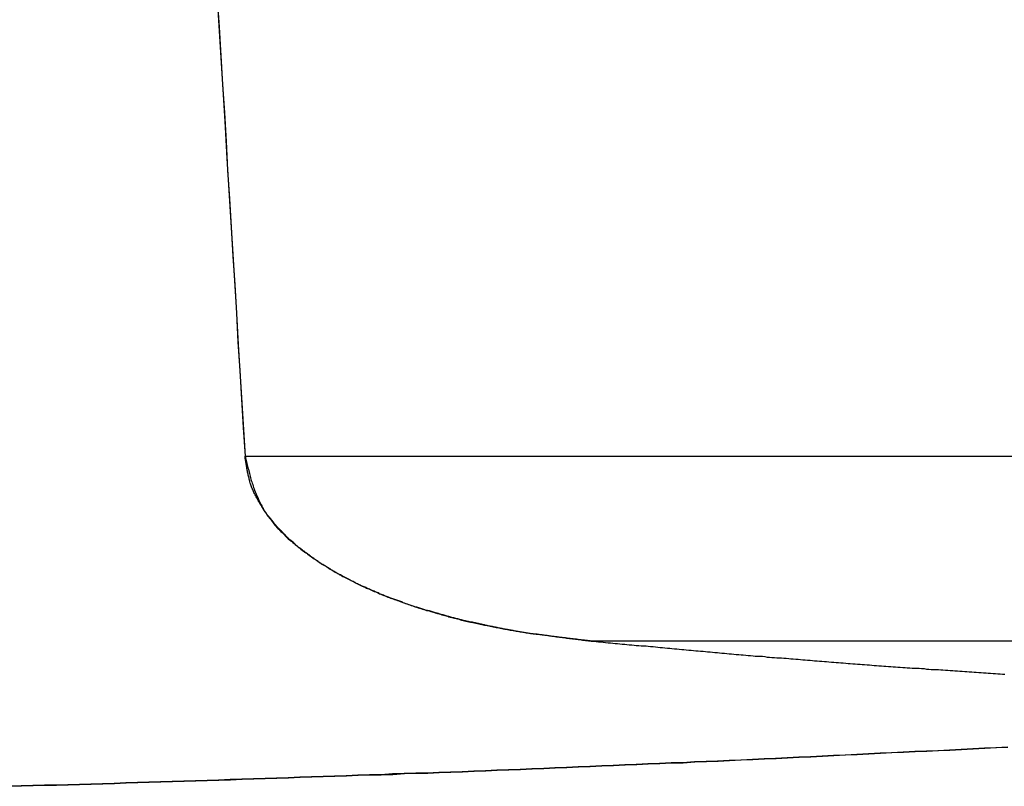
# Model space of a CAD drawing. Units: millimetres. Extents: x 1223 to 1668, y 481 to 796.
# Drawn here: x 1281 to 1283, y 660 to 661 of the extents above; entities that cross this region are included whole.
import ezdxf

# ---------------------------------------------------------------- set-up
doc = ezdxf.new("R2010")
doc.units = ezdxf.units.MM
doc.header["$LTSCALE"] = 65.395
doc.layers.get('0').update_dxf_attribs({"linetype": 'CONTINUOUS', "lineweight": 30})

msp = doc.modelspace()

# ---------------------------------------------------------------- linework, layer by layer
at = {"color": 7, "linetype": 'Continuous'}
for p, q in [((1281.5569, 660.3401), (1329.6076, 660.3401)), ((1329.6089, 660.0503), (1282.0998, 660.0503))]:
    msp.add_line(p, q, dxfattribs=at)
for points in [[(1281.5134, 661.0575, 0), (1281.5165, 661.0128, 0), (1281.519, 660.9676, 0), (1281.5215, 660.9229, 0), (1281.5246, 660.8782, 0), (1281.5271, 660.8335, 0), (1281.5297, 660.7883, 0), (1281.5327, 660.7436, 0), (1281.5352, 660.6989, 0), (1281.5378, 660.6536, 0), (1281.5408, 660.6089, 0), (1281.5434, 660.5642, 0), (1281.5459, 660.5195, 0), (1281.549, 660.4743, 0), (1281.5515, 660.4296, 0), (1281.554, 660.3849, 0), (1281.5571, 660.3402, 0)], [(1281.5144, 661.0397, 0), (1281.518, 660.9813, 0), (1281.5215, 660.9234, 0), (1281.5251, 660.865, 0), (1281.5286, 660.8065, 0), (1281.5322, 660.7481, 0), (1281.5358, 660.6902, 0), (1281.5393, 660.6318, 0), (1281.5429, 660.5734, 0), (1281.5464, 660.515, 0), (1281.55, 660.4565, 0), (1281.5535, 660.3986, 0), (1281.5571, 660.3402, 0)], [(1282.0996, 660.0501, 0), (1282.0981, 660.0506, 0), (1282.0966, 660.0506, 0), (1282.0951, 660.0506, 0), (1282.0935, 660.0512, 0), (1282.092, 660.0512, 0), (1282.0905, 660.0512, 0), (1282.089, 660.0517, 0), (1282.0869, 660.0517, 0), (1282.0854, 660.0517, 0), (1282.0839, 660.0522, 0), (1282.0824, 660.0522, 0), (1282.0808, 660.0522, 0), (1282.0793, 660.0527, 0), (1282.0778, 660.0527, 0), (1282.0763, 660.0532, 0), (1282.0747, 660.0532, 0), (1282.0732, 660.0532, 0), (1282.0712, 660.0537, 0), (1282.0697, 660.0537, 0), (1282.0681, 660.0537, 0), (1282.0666, 660.0542, 0), (1282.0651, 660.0542, 0), (1282.0636, 660.0542, 0), (1282.062, 660.0547, 0), (1282.0605, 660.0547, 0), (1282.059, 660.0552, 0), (1282.0575, 660.0552, 0), (1282.0554, 660.0552, 0), (1282.0539, 660.0557, 0), (1282.0524, 660.0557, 0), (1282.0509, 660.0557, 0), (1282.0493, 660.0562, 0), (1282.0478, 660.0562, 0), (1282.0463, 660.0567, 0), (1282.0448, 660.0567, 0), (1282.0432, 660.0567, 0), (1282.0417, 660.0572, 0), (1282.0397, 660.0572, 0), (1282.0382, 660.0572, 0), (1282.0366, 660.0578, 0), (1282.0351, 660.0578, 0), (1282.0336, 660.0583, 0), (1282.0321, 660.0583, 0), (1282.0305, 660.0588, 0), (1282.029, 660.0588, 0), (1282.0275, 660.0588, 0), (1282.026, 660.0593, 0), (1282.0239, 660.0593, 0), (1282.0224, 660.0598, 0), (1282.0209, 660.0598, 0), (1282.0194, 660.0598, 0), (1282.0178, 660.0603, 0), (1282.0163, 660.0603, 0), (1282.0148, 660.0608, 0), (1282.0133, 660.0608, 0), (1282.0118, 660.0613, 0), (1282.0102, 660.0613, 0), (1282.0087, 660.0618, 0), (1282.0072, 660.0618, 0), (1282.0051, 660.0618, 0), (1282.0036, 660.0623, 0), (1282.0021, 660.0623, 0), (1282.0006, 660.0628, 0), (1281.9991, 660.0628, 0), (1281.9975, 660.0633, 0), (1281.996, 660.0633, 0), (1281.9945, 660.0639, 0), (1281.993, 660.0639, 0), (1281.9914, 660.0644, 0), (1281.9899, 660.0644, 0), (1281.9884, 660.0649, 0), (1281.9864, 660.0649, 0), (1281.9848, 660.0654, 0), (1281.9833, 660.0654, 0), (1281.9818, 660.0659, 0), (1281.9803, 660.0659, 0), (1281.9787, 660.0664, 0), (1281.9772, 660.0669, 0), (1281.9757, 660.0669, 0), (1281.9742, 660.0674, 0), (1281.9726, 660.0674, 0), (1281.9711, 660.0679, 0), (1281.9696, 660.0679, 0), (1281.9681, 660.0684, 0), (1281.966, 660.0684, 0), (1281.9645, 660.0689, 0), (1281.963, 660.0689, 0), (1281.9615, 660.0694, 0), (1281.9599, 660.0699, 0), (1281.9584, 660.0699, 0), (1281.9569, 660.0705, 0), (1281.9554, 660.0705, 0), (1281.9538, 660.071, 0), (1281.9523, 660.0715, 0), (1281.9508, 660.0715, 0), (1281.9493, 660.072, 0), (1281.9477, 660.072, 0), (1281.9462, 660.0725, 0), (1281.9447, 660.073, 0), (1281.9427, 660.073, 0), (1281.9411, 660.0735, 0), (1281.9396, 660.0735, 0), (1281.9381, 660.074, 0), (1281.9366, 660.0745, 0), (1281.935, 660.0745, 0), (1281.9335, 660.075, 0), (1281.932, 660.0755, 0), (1281.9305, 660.0755, 0), (1281.9289, 660.076, 0), (1281.9274, 660.0766, 0), (1281.9259, 660.0766, 0), (1281.9244, 660.0771, 0), (1281.9229, 660.0776, 0), (1281.9213, 660.0776, 0), (1281.9198, 660.0781, 0), (1281.9183, 660.0786, 0), (1281.9168, 660.0786, 0), (1281.9152, 660.0791, 0), (1281.9132, 660.0796, 0), (1281.9117, 660.0796, 0), (1281.9102, 660.0801, 0), (1281.9086, 660.0806, 0), (1281.9071, 660.0811, 0), (1281.9056, 660.0811, 0), (1281.9041, 660.0816, 0), (1281.9025, 660.0821, 0), (1281.901, 660.0821, 0), (1281.8995, 660.0826, 0), (1281.898, 660.0832, 0), (1281.8964, 660.0837, 0), (1281.8949, 660.0837, 0), (1281.8934, 660.0842, 0), (1281.8919, 660.0847, 0), (1281.8903, 660.0852, 0), (1281.8888, 660.0852, 0), (1281.8873, 660.0857, 0), (1281.8858, 660.0862, 0), (1281.8842, 660.0867, 0), (1281.8827, 660.0867, 0), (1281.8812, 660.0872, 0), (1281.8797, 660.0877, 0), (1281.8781, 660.0882, 0), (1281.8766, 660.0887, 0), (1281.8751, 660.0887, 0), (1281.8736, 660.0893, 0), (1281.8721, 660.0898, 0), (1281.8705, 660.0903, 0), (1281.869, 660.0908, 0), (1281.8675, 660.0913, 0), (1281.866, 660.0913, 0), (1281.8644, 660.0918, 0), (1281.8629, 660.0923, 0), (1281.8614, 660.0928, 0), (1281.8599, 660.0933, 0), (1281.8583, 660.0938, 0), (1281.8568, 660.0938, 0), (1281.8553, 660.0943, 0), (1281.8538, 660.0948, 0), (1281.8522, 660.0953, 0), (1281.8507, 660.0959, 0), (1281.8492, 660.0964, 0), (1281.8477, 660.0969, 0), (1281.8461, 660.0974, 0), (1281.8446, 660.0974, 0), (1281.8431, 660.0979, 0), (1281.8416, 660.0984, 0), (1281.84, 660.0989, 0), (1281.8385, 660.0994, 0), (1281.837, 660.0999, 0), (1281.8355, 660.1004, 0), (1281.834, 660.1009, 0), (1281.8324, 660.1014, 0), (1281.8309, 660.102, 0), (1281.8294, 660.1025, 0), (1281.8279, 660.103, 0), (1281.8263, 660.1035, 0), (1281.8248, 660.1035, 0), (1281.8233, 660.104, 0), (1281.8218, 660.1045, 0), (1281.8202, 660.105, 0), (1281.8187, 660.1055, 0), (1281.8172, 660.106, 0), (1281.8157, 660.1065, 0), (1281.8141, 660.107, 0), (1281.8126, 660.1075, 0), (1281.8111, 660.108, 0), (1281.8096, 660.1086, 0), (1281.808, 660.1091, 0), (1281.8065, 660.1096, 0), (1281.805, 660.1101, 0), (1281.8035, 660.1111, 0), (1281.8025, 660.1116, 0), (1281.8009, 660.1121, 0), (1281.7994, 660.1126, 0), (1281.7979, 660.1131, 0), (1281.7964, 660.1136, 0), (1281.7948, 660.1141, 0), (1281.7933, 660.1147, 0), (1281.7918, 660.1152, 0), (1281.7903, 660.1157, 0), (1281.7887, 660.1162, 0), (1281.7872, 660.1167, 0), (1281.7857, 660.1172, 0), (1281.7842, 660.1182, 0), (1281.7826, 660.1187, 0), (1281.7816, 660.1192, 0), (1281.7801, 660.1197, 0), (1281.7786, 660.1202, 0), (1281.7771, 660.1207, 0), (1281.7755, 660.1213, 0), (1281.774, 660.1223, 0), (1281.7725, 660.1228, 0), (1281.771, 660.1233, 0), (1281.7694, 660.1238, 0), (1281.7679, 660.1243, 0), (1281.7669, 660.1248, 0), (1281.7654, 660.1258, 0), (1281.7638, 660.1263, 0), (1281.7623, 660.1268, 0), (1281.7608, 660.1274, 0), (1281.7593, 660.1284, 0), (1281.7578, 660.1289, 0), (1281.7562, 660.1294, 0), (1281.7552, 660.1299, 0), (1281.7537, 660.1304, 0), (1281.7522, 660.1314, 0), (1281.7506, 660.1319, 0), (1281.7491, 660.1324, 0), (1281.7476, 660.1334, 0), (1281.7461, 660.134, 0), (1281.7451, 660.1345, 0), (1281.7435, 660.135, 0), (1281.742, 660.136, 0), (1281.7405, 660.1365, 0), (1281.739, 660.137, 0), (1281.7374, 660.138, 0), (1281.7364, 660.1385, 0), (1281.7349, 660.139, 0), (1281.7334, 660.1401, 0), (1281.7318, 660.1406, 0), (1281.7303, 660.1411, 0), (1281.7293, 660.1421, 0), (1281.7278, 660.1426, 0), (1281.7263, 660.1436, 0), (1281.7247, 660.1441, 0), (1281.7232, 660.1446, 0), (1281.7222, 660.1456, 0), (1281.7207, 660.1461, 0), (1281.7191, 660.1472, 0), (1281.7176, 660.1477, 0), (1281.7161, 660.1487, 0), (1281.7151, 660.1492, 0), (1281.7136, 660.1497, 0), (1281.712, 660.1507, 0), (1281.7105, 660.1512, 0), (1281.7095, 660.1522, 0), (1281.708, 660.1528, 0), (1281.7064, 660.1538, 0), (1281.7049, 660.1543, 0), (1281.7039, 660.1553, 0), (1281.7024, 660.1558, 0), (1281.7009, 660.1568, 0), (1281.6998, 660.1578, 0), (1281.6983, 660.1583, 0), (1281.6968, 660.1594, 0), (1281.6953, 660.1599, 0), (1281.6943, 660.1609, 0), (1281.6927, 660.1614, 0), (1281.6912, 660.1624, 0), (1281.6902, 660.1634, 0), (1281.6887, 660.1639, 0), (1281.6871, 660.1649, 0), (1281.6861, 660.1655, 0), (1281.6846, 660.1665, 0), (1281.6831, 660.1675, 0), (1281.6821, 660.168, 0), (1281.6805, 660.169, 0), (1281.679, 660.17, 0), (1281.678, 660.1705, 0), (1281.6765, 660.1715, 0), (1281.6755, 660.1726, 0), (1281.6739, 660.1731, 0), (1281.6724, 660.1741, 0), (1281.6714, 660.1751, 0), (1281.6699, 660.1761, 0), (1281.6689, 660.1766, 0), (1281.6673, 660.1776, 0), (1281.6658, 660.1787, 0), (1281.6648, 660.1797, 0), (1281.6633, 660.1807, 0), (1281.6622, 660.1812, 0), (1281.6607, 660.1822, 0), (1281.6597, 660.1832, 0), (1281.6582, 660.1842, 0), (1281.6572, 660.1853, 0), (1281.6556, 660.1858, 0), (1281.6546, 660.1868, 0), (1281.6531, 660.1878, 0), (1281.6521, 660.1888, 0), (1281.6506, 660.1898, 0), (1281.6495, 660.1909, 0), (1281.648, 660.1919, 0), (1281.647, 660.1929, 0), (1281.6455, 660.1939, 0), (1281.6445, 660.1949, 0), (1281.6429, 660.1959, 0), (1281.6419, 660.1964, 0), (1281.6404, 660.1975, 0), (1281.6394, 660.1985, 0), (1281.6384, 660.1995, 0), (1281.6368, 660.2005, 0), (1281.6358, 660.2015, 0), (1281.6343, 660.203, 0), (1281.6333, 660.2041, 0), (1281.6323, 660.2051, 0), (1281.6308, 660.2061, 0), (1281.6297, 660.2071, 0), (1281.6287, 660.2081, 0), (1281.6272, 660.2091, 0), (1281.6262, 660.2102, 0), (1281.6252, 660.2112, 0), (1281.6241, 660.2122, 0), (1281.6226, 660.2132, 0), (1281.6216, 660.2147, 0), (1281.6206, 660.2157, 0), (1281.6196, 660.2168, 0), (1281.6181, 660.2178, 0), (1281.617, 660.2188, 0), (1281.616, 660.2203, 0), (1281.615, 660.2213, 0), (1281.614, 660.2223, 0), (1281.6125, 660.2234, 0), (1281.6114, 660.2249, 0), (1281.6104, 660.2259, 0), (1281.6094, 660.2269, 0), (1281.6084, 660.2284, 0), (1281.6074, 660.2295, 0), (1281.6064, 660.2305, 0), (1281.6054, 660.232, 0), (1281.6043, 660.233, 0), (1281.6033, 660.234, 0), (1281.6023, 660.2356, 0), (1281.6013, 660.2366, 0), (1281.6003, 660.2376, 0), (1281.5993, 660.2391, 0), (1281.5982, 660.2401, 0), (1281.5972, 660.2417, 0), (1281.5962, 660.2427, 0), (1281.5952, 660.2442, 0), (1281.5942, 660.2452, 0), (1281.5932, 660.2467, 0), (1281.5921, 660.2477, 0), (1281.5911, 660.2493, 0), (1281.5906, 660.2503, 0), (1281.5896, 660.2518, 0), (1281.5886, 660.2528, 0), (1281.5876, 660.2544, 0), (1281.5866, 660.2559, 0), (1281.586, 660.2569, 0), (1281.585, 660.2584, 0), (1281.584, 660.2594, 0), (1281.5835, 660.261, 0), (1281.5825, 660.2625, 0), (1281.5815, 660.2635, 0), (1281.581, 660.265, 0), (1281.58, 660.2665, 0), (1281.5789, 660.2676, 0), (1281.5784, 660.2691, 0), (1281.5774, 660.2706, 0), (1281.5769, 660.2721, 0), (1281.5759, 660.2731, 0), (1281.5754, 660.2747, 0), (1281.5744, 660.2762, 0), (1281.5739, 660.2777, 0), (1281.5728, 660.2792, 0), (1281.5723, 660.2803, 0), (1281.5718, 660.2818, 0), (1281.5708, 660.2833, 0), (1281.5703, 660.2848, 0), (1281.5698, 660.2864, 0), (1281.5693, 660.2879, 0), (1281.5683, 660.2894, 0), (1281.5678, 660.2904, 0), (1281.5673, 660.2919, 0), (1281.5667, 660.2935, 0), (1281.5662, 660.295, 0), (1281.5657, 660.2965, 0), (1281.5652, 660.298, 0), (1281.5647, 660.2996, 0), (1281.5642, 660.3011, 0), (1281.5637, 660.3026, 0), (1281.5632, 660.3041, 0), (1281.5632, 660.3057, 0), (1281.5627, 660.3072, 0), (1281.5622, 660.3087, 0), (1281.5617, 660.3102, 0), (1281.5617, 660.3118, 0), (1281.5612, 660.3133, 0), (1281.5606, 660.3148, 0), (1281.5606, 660.3163, 0), (1281.5601, 660.3179, 0), (1281.5601, 660.3194, 0), (1281.5596, 660.3209, 0), (1281.5596, 660.3229, 0), (1281.5591, 660.3245, 0), (1281.5591, 660.326, 0), (1281.5586, 660.3275, 0), (1281.5586, 660.329, 0), (1281.5581, 660.3306, 0), (1281.5581, 660.3321, 0), (1281.5576, 660.3336, 0), (1281.5576, 660.3351, 0), (1281.5571, 660.3366, 0), (1281.5571, 660.3387, 0), (1281.5571, 660.3402, 0)], [(1281.5571, 660.3402, 0), (1281.5576, 660.3377, 0), (1281.5581, 660.3356, 0), (1281.5586, 660.3331, 0), (1281.5591, 660.3311, 0), (1281.5596, 660.3285, 0), (1281.5601, 660.3265, 0), (1281.5606, 660.3245, 0), (1281.5612, 660.3219, 0), (1281.5622, 660.3199, 0), (1281.5627, 660.3173, 0), (1281.5632, 660.3153, 0), (1281.5637, 660.3128, 0), (1281.5642, 660.3107, 0), (1281.5652, 660.3087, 0), (1281.5657, 660.3062, 0), (1281.5662, 660.3041, 0), (1281.5667, 660.3021, 0), (1281.5678, 660.2996, 0), (1281.5683, 660.2975, 0), (1281.5693, 660.2955, 0), (1281.5698, 660.293, 0), (1281.5703, 660.2909, 0), (1281.5713, 660.2889, 0), (1281.5718, 660.2869, 0), (1281.5728, 660.2843, 0), (1281.5739, 660.2823, 0), (1281.5744, 660.2803, 0), (1281.5754, 660.2782, 0), (1281.5764, 660.2762, 0), (1281.5774, 660.2742, 0), (1281.5779, 660.2721, 0), (1281.5789, 660.2701, 0), (1281.58, 660.2681, 0), (1281.581, 660.266, 0), (1281.582, 660.264, 0), (1281.583, 660.262, 0), (1281.584, 660.2599, 0), (1281.5855, 660.2579, 0), (1281.5866, 660.2559, 0), (1281.5876, 660.2538, 0), (1281.5886, 660.2523, 0), (1281.5901, 660.2503, 0), (1281.5911, 660.2483, 0), (1281.5927, 660.2462, 0), (1281.5942, 660.2447, 0), (1281.5952, 660.2427, 0), (1281.5967, 660.2411, 0), (1281.5982, 660.2391, 0), (1281.5993, 660.2376, 0), (1281.6008, 660.2356, 0), (1281.6023, 660.234, 0), (1281.6038, 660.232, 0), (1281.6054, 660.2305, 0), (1281.6069, 660.2284, 0), (1281.6084, 660.2269, 0), (1281.6099, 660.2254, 0), (1281.6114, 660.2234, 0), (1281.613, 660.2218, 0), (1281.615, 660.2203, 0), (1281.6165, 660.2188, 0), (1281.6181, 660.2173, 0), (1281.6196, 660.2152, 0), (1281.6216, 660.2137, 0), (1281.6231, 660.2122, 0), (1281.6247, 660.2107, 0), (1281.6267, 660.2091, 0), (1281.6282, 660.2076, 0), (1281.6302, 660.2061, 0), (1281.6318, 660.2046, 0), (1281.6338, 660.203, 0), (1281.6353, 660.2015, 0), (1281.6374, 660.2, 0), (1281.6389, 660.1985, 0), (1281.6409, 660.1969, 0), (1281.6429, 660.1959, 0), (1281.6445, 660.1944, 0), (1281.6465, 660.1929, 0), (1281.6485, 660.1914, 0), (1281.6501, 660.1898, 0), (1281.6521, 660.1888, 0), (1281.6541, 660.1873, 0), (1281.6556, 660.1858, 0), (1281.6577, 660.1848, 0), (1281.6597, 660.1832, 0), (1281.6612, 660.1817, 0), (1281.6633, 660.1807, 0), (1281.6653, 660.1792, 0), (1281.6673, 660.1782, 0), (1281.6689, 660.1766, 0), (1281.6709, 660.1756, 0), (1281.6729, 660.1741, 0), (1281.6749, 660.1731, 0), (1281.6765, 660.1715, 0), (1281.6785, 660.1705, 0), (1281.6805, 660.169, 0), (1281.6826, 660.168, 0), (1281.6846, 660.167, 0), (1281.6866, 660.1655, 0), (1281.6882, 660.1644, 0), (1281.6902, 660.1629, 0), (1281.6922, 660.1619, 0), (1281.6943, 660.1609, 0), (1281.6963, 660.1599, 0), (1281.6983, 660.1583, 0), (1281.7003, 660.1573, 0), (1281.7024, 660.1563, 0), (1281.7044, 660.1553, 0), (1281.7059, 660.1538, 0), (1281.708, 660.1528, 0), (1281.71, 660.1517, 0), (1281.712, 660.1507, 0), (1281.7141, 660.1497, 0), (1281.7161, 660.1487, 0), (1281.7181, 660.1477, 0), (1281.7202, 660.1467, 0), (1281.7222, 660.1456, 0), (1281.7242, 660.1446, 0), (1281.7263, 660.1436, 0), (1281.7283, 660.1426, 0), (1281.7303, 660.1416, 0), (1281.7324, 660.1406, 0), (1281.7344, 660.1395, 0), (1281.7364, 660.1385, 0), (1281.7384, 660.1375, 0), (1281.7405, 660.1365, 0), (1281.743, 660.1355, 0), (1281.7451, 660.1345, 0), (1281.7471, 660.1334, 0), (1281.7491, 660.1324, 0), (1281.7511, 660.1319, 0), (1281.7532, 660.1309, 0), (1281.7552, 660.1299, 0), (1281.7572, 660.1289, 0), (1281.7593, 660.1279, 0), (1281.7618, 660.1274, 0), (1281.7638, 660.1263, 0), (1281.7659, 660.1253, 0), (1281.7679, 660.1243, 0), (1281.7699, 660.1238, 0), (1281.772, 660.1228, 0), (1281.7745, 660.1218, 0), (1281.7765, 660.1213, 0), (1281.7786, 660.1202, 0), (1281.7806, 660.1192, 0), (1281.7826, 660.1187, 0), (1281.7852, 660.1177, 0), (1281.7872, 660.1167, 0), (1281.7892, 660.1162, 0), (1281.7913, 660.1152, 0), (1281.7933, 660.1147, 0), (1281.7959, 660.1136, 0), (1281.7979, 660.1131, 0), (1281.7999, 660.1121, 0), (1281.8019, 660.1116, 0), (1281.8045, 660.1106, 0), (1281.8065, 660.1101, 0), (1281.8086, 660.1091, 0), (1281.8111, 660.1086, 0), (1281.8131, 660.1075, 0), (1281.8152, 660.107, 0), (1281.8172, 660.106, 0), (1281.8197, 660.1055, 0), (1281.8218, 660.1045, 0), (1281.8238, 660.104, 0), (1281.8258, 660.1035, 0), (1281.8284, 660.1025, 0), (1281.8304, 660.102, 0), (1281.8324, 660.1014, 0), (1281.835, 660.1004, 0), (1281.837, 660.0999, 0), (1281.839, 660.0994, 0), (1281.8416, 660.0984, 0), (1281.8436, 660.0979, 0), (1281.8456, 660.0974, 0), (1281.8482, 660.0964, 0), (1281.8502, 660.0959, 0), (1281.8522, 660.0953, 0), (1281.8548, 660.0943, 0), (1281.8568, 660.0938, 0), (1281.8588, 660.0933, 0), (1281.8614, 660.0928, 0), (1281.8634, 660.0923, 0), (1281.8654, 660.0913, 0), (1281.868, 660.0908, 0), (1281.87, 660.0903, 0), (1281.8721, 660.0898, 0), (1281.8746, 660.0893, 0), (1281.8766, 660.0882, 0), (1281.8787, 660.0877, 0), (1281.8812, 660.0872, 0), (1281.8832, 660.0867, 0), (1281.8853, 660.0862, 0), (1281.8878, 660.0857, 0), (1281.8898, 660.0852, 0), (1281.8924, 660.0847, 0), (1281.8944, 660.0837, 0), (1281.8964, 660.0832, 0), (1281.899, 660.0826, 0), (1281.901, 660.0821, 0), (1281.903, 660.0816, 0), (1281.9056, 660.0811, 0), (1281.9076, 660.0806, 0), (1281.9102, 660.0801, 0), (1281.9122, 660.0796, 0), (1281.9142, 660.0791, 0), (1281.9168, 660.0786, 0), (1281.9188, 660.0781, 0), (1281.9213, 660.0776, 0), (1281.9234, 660.0771, 0), (1281.9254, 660.0766, 0), (1281.9279, 660.076, 0), (1281.93, 660.0755, 0), (1281.9325, 660.075, 0), (1281.9345, 660.075, 0), (1281.9366, 660.0745, 0), (1281.9391, 660.074, 0), (1281.9411, 660.0735, 0), (1281.9437, 660.073, 0), (1281.9457, 660.0725, 0), (1281.9483, 660.072, 0), (1281.9503, 660.0715, 0), (1281.9523, 660.0715, 0), (1281.9549, 660.071, 0), (1281.9569, 660.0705, 0), (1281.9594, 660.0699, 0), (1281.9615, 660.0694, 0), (1281.964, 660.0689, 0), (1281.966, 660.0689, 0), (1281.9681, 660.0684, 0), (1281.9706, 660.0679, 0), (1281.9726, 660.0674, 0), (1281.9752, 660.0674, 0), (1281.9772, 660.0669, 0), (1281.9797, 660.0664, 0), (1281.9818, 660.0659, 0), (1281.9838, 660.0659, 0), (1281.9864, 660.0654, 0), (1281.9884, 660.0649, 0), (1281.9909, 660.0649, 0), (1281.993, 660.0644, 0), (1281.9955, 660.0639, 0), (1281.9975, 660.0633, 0), (1282.0001, 660.0633, 0), (1282.0021, 660.0628, 0), (1282.0046, 660.0623, 0), (1282.0067, 660.0623, 0), (1282.0087, 660.0618, 0), (1282.0112, 660.0618, 0), (1282.0133, 660.0613, 0), (1282.0158, 660.0608, 0), (1282.0178, 660.0608, 0), (1282.0204, 660.0603, 0), (1282.0224, 660.0598, 0), (1282.025, 660.0598, 0), (1282.027, 660.0593, 0), (1282.0295, 660.0593, 0), (1282.0316, 660.0588, 0), (1282.0341, 660.0583, 0), (1282.0361, 660.0583, 0), (1282.0382, 660.0578, 0), (1282.0407, 660.0578, 0), (1282.0427, 660.0572, 0), (1282.0453, 660.0567, 0), (1282.0473, 660.0567, 0), (1282.0499, 660.0562, 0), (1282.0519, 660.0562, 0), (1282.0544, 660.0557, 0), (1282.0565, 660.0557, 0), (1282.059, 660.0552, 0), (1282.061, 660.0547, 0), (1282.0636, 660.0547, 0), (1282.0656, 660.0542, 0), (1282.0681, 660.0542, 0), (1282.0702, 660.0537, 0), (1282.0727, 660.0537, 0), (1282.0747, 660.0532, 0), (1282.0768, 660.0532, 0), (1282.0793, 660.0527, 0), (1282.0813, 660.0527, 0), (1282.0839, 660.0522, 0), (1282.0859, 660.0517, 0), (1282.0885, 660.0517, 0), (1282.0905, 660.0512, 0), (1282.093, 660.0512, 0), (1282.0951, 660.0506, 0), (1282.0976, 660.0506, 0), (1282.0996, 660.0501, 0)], [(1282.0996, 660.0501, 0), (1282.1037, 660.0501, 0), (1282.1073, 660.0496, 0), (1282.1108, 660.0491, 0), (1282.1149, 660.0491, 0), (1282.1184, 660.0486, 0), (1282.122, 660.0481, 0), (1282.1261, 660.0476, 0), (1282.1296, 660.0476, 0), (1282.1332, 660.0471, 0), (1282.1372, 660.0466, 0), (1282.1408, 660.0466, 0), (1282.1443, 660.0461, 0), (1282.1479, 660.0456, 0), (1282.152, 660.0456, 0), (1282.1555, 660.0451, 0), (1282.1591, 660.0445, 0), (1282.1631, 660.0445, 0), (1282.1667, 660.044, 0), (1282.1702, 660.0435, 0), (1282.1743, 660.0435, 0), (1282.1779, 660.043, 0), (1282.1814, 660.0425, 0), (1282.1855, 660.0425, 0), (1282.189, 660.042, 0), (1282.1926, 660.0415, 0), (1282.1967, 660.0415, 0), (1282.2002, 660.041, 0), (1282.2038, 660.0405, 0), (1282.2078, 660.04, 0), (1282.2114, 660.04, 0), (1282.215, 660.0395, 0), (1282.219, 660.039, 0), (1282.2226, 660.039, 0), (1282.2261, 660.0385, 0), (1282.2302, 660.0379, 0), (1282.2337, 660.0379, 0), (1282.2373, 660.0374, 0), (1282.2414, 660.0369, 0), (1282.2449, 660.0369, 0), (1282.2485, 660.0364, 0), (1282.2525, 660.0359, 0), (1282.2561, 660.0359, 0), (1282.2597, 660.0354, 0), (1282.2637, 660.0349, 0), (1282.2673, 660.0349, 0), (1282.2708, 660.0344, 0), (1282.2749, 660.0344, 0), (1282.2785, 660.0339, 0), (1282.282, 660.0334, 0), (1282.2861, 660.0334, 0), (1282.2896, 660.0329, 0), (1282.2932, 660.0324, 0), (1282.2972, 660.0324, 0), (1282.3008, 660.0318, 0), (1282.3044, 660.0313, 0), (1282.3084, 660.0313, 0), (1282.312, 660.0308, 0), (1282.3155, 660.0303, 0), (1282.3196, 660.0303, 0), (1282.3232, 660.0298, 0), (1282.3267, 660.0293, 0), (1282.3308, 660.0293, 0), (1282.3343, 660.0288, 0), (1282.3379, 660.0288, 0), (1282.342, 660.0283, 0), (1282.3455, 660.0278, 0), (1282.3491, 660.0278, 0), (1282.3531, 660.0273, 0), (1282.3567, 660.0268, 0), (1282.3602, 660.0268, 0), (1282.3643, 660.0263, 0), (1282.3679, 660.0263, 0), (1282.3714, 660.0258, 0), (1282.3755, 660.0252, 0), (1282.379, 660.0252, 0), (1282.3826, 660.0247, 0), (1282.3867, 660.0247, 0), (1282.3902, 660.0242, 0), (1282.3938, 660.0237, 0), (1282.3978, 660.0237, 0), (1282.4014, 660.0232, 0), (1282.4049, 660.0232, 0), (1282.409, 660.0227, 0), (1282.4126, 660.0222, 0), (1282.4161, 660.0222, 0), (1282.4202, 660.0217, 0), (1282.4237, 660.0217, 0), (1282.4273, 660.0212, 0), (1282.4314, 660.0207, 0), (1282.4349, 660.0207, 0), (1282.4385, 660.0202, 0), (1282.4425, 660.0202, 0), (1282.4461, 660.0197, 0), (1282.4496, 660.0191, 0), (1282.4537, 660.0191, 0), (1282.4573, 660.0186, 0), (1282.4608, 660.0186, 0), (1282.4649, 660.0181, 0), (1282.4684, 660.0181, 0), (1282.472, 660.0176, 0), (1282.4761, 660.0171, 0), (1282.4796, 660.0171, 0), (1282.4832, 660.0166, 0), (1282.4872, 660.0166, 0), (1282.4908, 660.0161, 0), (1282.4944, 660.0161, 0), (1282.4984, 660.0156, 0), (1282.502, 660.0151, 0), (1282.5055, 660.0151, 0), (1282.5096, 660.0146, 0), (1282.5131, 660.0146, 0), (1282.5167, 660.0141, 0), (1282.5208, 660.0141, 0), (1282.5243, 660.0136, 0), (1282.5279, 660.0136, 0), (1282.5319, 660.0131, 0), (1282.5355, 660.0131, 0), (1282.5391, 660.0125, 0), (1282.5431, 660.012, 0), (1282.5467, 660.012, 0), (1282.5502, 660.0115, 0), (1282.5543, 660.0115, 0), (1282.5579, 660.011, 0), (1282.5614, 660.011, 0), (1282.5655, 660.0105, 0), (1282.569, 660.0105, 0), (1282.5726, 660.01, 0), (1282.5766, 660.01, 0), (1282.5802, 660.0095, 0), (1282.5838, 660.0095, 0), (1282.5878, 660.009, 0), (1282.5914, 660.009, 0), (1282.5949, 660.0085, 0), (1282.599, 660.0085, 0), (1282.6026, 660.008, 0), (1282.6061, 660.008, 0), (1282.6102, 660.0075, 0), (1282.6137, 660.0075, 0), (1282.6173, 660.007, 0), (1282.6214, 660.007, 0), (1282.6249, 660.0064, 0), (1282.6285, 660.0064, 0), (1282.6325, 660.0059, 0), (1282.6361, 660.0059, 0), (1282.6396, 660.0054, 0), (1282.6437, 660.0054, 0), (1282.6473, 660.0049, 0), (1282.6508, 660.0049, 0), (1282.6549, 660.0044, 0), (1282.6584, 660.0044, 0), (1282.662, 660.0039, 0), (1282.6661, 660.0039, 0), (1282.6696, 660.0034, 0), (1282.6737, 660.0034, 0), (1282.6772, 660.0029, 0), (1282.6808, 660.0029, 0), (1282.6849, 660.0024, 0), (1282.6884, 660.0024, 0), (1282.692, 660.0019, 0), (1282.696, 660.0019, 0), (1282.6996, 660.0014, 0), (1282.7031, 660.0014, 0), (1282.7072, 660.0009, 0), (1282.7108, 660.0009, 0), (1282.7143, 660.0004, 0), (1282.7184, 660.0004, 0), (1282.7219, 659.9998, 0), (1282.7255, 659.9998, 0), (1282.7296, 659.9993, 0), (1282.7331, 659.9993, 0), (1282.7367, 659.9988, 0), (1282.7407, 659.9988, 0), (1282.7443, 659.9983, 0), (1282.7478, 659.9983, 0)], [(1282.0996, 660.0501, 0), (1282.1037, 660.0501, 0), (1282.1073, 660.0496, 0), (1282.1108, 660.0491, 0), (1282.1149, 660.0491, 0), (1282.1184, 660.0486, 0), (1282.122, 660.0481, 0), (1282.1261, 660.0476, 0), (1282.1296, 660.0476, 0), (1282.1332, 660.0471, 0), (1282.1372, 660.0466, 0), (1282.1408, 660.0466, 0), (1282.1443, 660.0461, 0), (1282.1479, 660.0456, 0), (1282.152, 660.0456, 0), (1282.1555, 660.0451, 0), (1282.1591, 660.0445, 0), (1282.1631, 660.0445, 0), (1282.1667, 660.044, 0), (1282.1702, 660.0435, 0), (1282.1743, 660.0435, 0), (1282.1779, 660.043, 0), (1282.1814, 660.0425, 0), (1282.1855, 660.0425, 0), (1282.189, 660.042, 0), (1282.1926, 660.0415, 0), (1282.1967, 660.0415, 0), (1282.2002, 660.041, 0), (1282.2038, 660.0405, 0), (1282.2078, 660.04, 0), (1282.2114, 660.04, 0), (1282.215, 660.0395, 0), (1282.219, 660.039, 0), (1282.2226, 660.039, 0), (1282.2261, 660.0385, 0), (1282.2302, 660.0379, 0), (1282.2337, 660.0379, 0), (1282.2373, 660.0374, 0), (1282.2414, 660.0369, 0), (1282.2449, 660.0369, 0), (1282.2485, 660.0364, 0), (1282.2525, 660.0359, 0), (1282.2561, 660.0359, 0), (1282.2597, 660.0354, 0), (1282.2637, 660.0349, 0), (1282.2673, 660.0349, 0), (1282.2708, 660.0344, 0), (1282.2749, 660.0344, 0), (1282.2785, 660.0339, 0), (1282.282, 660.0334, 0), (1282.2861, 660.0334, 0), (1282.2896, 660.0329, 0), (1282.2932, 660.0324, 0), (1282.2972, 660.0324, 0), (1282.3008, 660.0318, 0), (1282.3044, 660.0313, 0), (1282.3084, 660.0313, 0), (1282.312, 660.0308, 0), (1282.3155, 660.0303, 0), (1282.3196, 660.0303, 0), (1282.3232, 660.0298, 0), (1282.3267, 660.0293, 0), (1282.3308, 660.0293, 0), (1282.3343, 660.0288, 0), (1282.3379, 660.0288, 0), (1282.342, 660.0283, 0), (1282.3455, 660.0278, 0), (1282.3491, 660.0278, 0), (1282.3531, 660.0273, 0), (1282.3567, 660.0268, 0), (1282.3602, 660.0268, 0), (1282.3643, 660.0263, 0), (1282.3679, 660.0263, 0), (1282.3714, 660.0258, 0), (1282.3755, 660.0252, 0), (1282.379, 660.0252, 0), (1282.3826, 660.0247, 0), (1282.3867, 660.0247, 0), (1282.3902, 660.0242, 0), (1282.3938, 660.0237, 0), (1282.3978, 660.0237, 0), (1282.4014, 660.0232, 0), (1282.4049, 660.0232, 0), (1282.409, 660.0227, 0), (1282.4126, 660.0222, 0), (1282.4161, 660.0222, 0), (1282.4202, 660.0217, 0), (1282.4237, 660.0217, 0), (1282.4273, 660.0212, 0), (1282.4314, 660.0207, 0), (1282.4349, 660.0207, 0), (1282.4385, 660.0202, 0), (1282.4425, 660.0202, 0), (1282.4461, 660.0197, 0), (1282.4496, 660.0191, 0), (1282.4537, 660.0191, 0), (1282.4573, 660.0186, 0), (1282.4608, 660.0186, 0), (1282.4649, 660.0181, 0), (1282.4684, 660.0181, 0), (1282.472, 660.0176, 0), (1282.4761, 660.0171, 0), (1282.4796, 660.0171, 0), (1282.4832, 660.0166, 0), (1282.4872, 660.0166, 0), (1282.4908, 660.0161, 0), (1282.4944, 660.0161, 0), (1282.4984, 660.0156, 0), (1282.502, 660.0151, 0), (1282.5055, 660.0151, 0), (1282.5096, 660.0146, 0), (1282.5131, 660.0146, 0), (1282.5167, 660.0141, 0), (1282.5208, 660.0141, 0), (1282.5243, 660.0136, 0), (1282.5279, 660.0136, 0), (1282.5319, 660.0131, 0), (1282.5355, 660.0131, 0), (1282.5391, 660.0125, 0), (1282.5431, 660.012, 0), (1282.5467, 660.012, 0), (1282.5502, 660.0115, 0), (1282.5543, 660.0115, 0), (1282.5579, 660.011, 0), (1282.5614, 660.011, 0), (1282.5655, 660.0105, 0), (1282.569, 660.0105, 0), (1282.5726, 660.01, 0), (1282.5766, 660.01, 0), (1282.5802, 660.0095, 0), (1282.5838, 660.0095, 0), (1282.5878, 660.009, 0), (1282.5914, 660.009, 0), (1282.5949, 660.0085, 0), (1282.599, 660.0085, 0), (1282.6026, 660.008, 0), (1282.6061, 660.008, 0), (1282.6102, 660.0075, 0), (1282.6137, 660.0075, 0), (1282.6173, 660.007, 0), (1282.6214, 660.007, 0), (1282.6249, 660.0064, 0), (1282.6285, 660.0064, 0), (1282.6325, 660.0059, 0), (1282.6361, 660.0059, 0), (1282.6396, 660.0054, 0), (1282.6437, 660.0054, 0), (1282.6473, 660.0049, 0), (1282.6508, 660.0049, 0), (1282.6549, 660.0044, 0), (1282.6584, 660.0044, 0), (1282.662, 660.0039, 0), (1282.6661, 660.0039, 0), (1282.6696, 660.0034, 0), (1282.6737, 660.0034, 0), (1282.6772, 660.0029, 0), (1282.6808, 660.0029, 0), (1282.6849, 660.0024, 0), (1282.6884, 660.0024, 0), (1282.692, 660.0019, 0), (1282.696, 660.0019, 0), (1282.6996, 660.0014, 0), (1282.7031, 660.0014, 0), (1282.7072, 660.0009, 0), (1282.7108, 660.0009, 0), (1282.7143, 660.0004, 0), (1282.7184, 660.0004, 0), (1282.7219, 659.9998, 0), (1282.7255, 659.9998, 0), (1282.7296, 659.9993, 0), (1282.7331, 659.9993, 0), (1282.7367, 659.9988, 0), (1282.7407, 659.9988, 0), (1282.7443, 659.9983, 0), (1282.7478, 659.9983, 0)], [(1281.1883, 659.8226, 0), (1281.2066, 659.8231, 0), (1281.2249, 659.8236, 0), (1281.2431, 659.8241, 0), (1281.2614, 659.8246, 0), (1281.2797, 659.8251, 0), (1281.2975, 659.8256, 0), (1281.3158, 659.8261, 0), (1281.3341, 659.8266, 0), (1281.3524, 659.8271, 0), (1281.3707, 659.8281, 0), (1281.3889, 659.8286, 0), (1281.4067, 659.8292, 0), (1281.425, 659.8297, 0), (1281.4433, 659.8302, 0), (1281.4616, 659.8307, 0), (1281.4799, 659.8312, 0), (1281.4977, 659.8317, 0), (1281.5159, 659.8322, 0), (1281.5342, 659.8327, 0), (1281.5525, 659.8337, 0), (1281.5708, 659.8342, 0), (1281.5886, 659.8347, 0), (1281.6069, 659.8353, 0), (1281.6252, 659.8358, 0), (1281.6435, 659.8368, 0), (1281.6617, 659.8373, 0), (1281.6795, 659.8378, 0), (1281.6978, 659.8383, 0), (1281.7161, 659.8388, 0), (1281.7344, 659.8398, 0), (1281.7527, 659.8403, 0), (1281.7705, 659.8408, 0), (1281.7887, 659.8413, 0), (1281.807, 659.8424, 0), (1281.8253, 659.8429, 0), (1281.8436, 659.8434, 0), (1281.8614, 659.8444, 0), (1281.8797, 659.8449, 0), (1281.898, 659.8454, 0), (1281.9162, 659.8464, 0), (1281.9345, 659.8469, 0), (1281.9523, 659.848, 0), (1281.9706, 659.8485, 0), (1281.9889, 659.849, 0), (1282.0072, 659.85, 0), (1282.0255, 659.8505, 0), (1282.0432, 659.8515, 0), (1282.0615, 659.852, 0), (1282.0798, 659.853, 0), (1282.0981, 659.8535, 0), (1282.1164, 659.8546, 0), (1282.1342, 659.8551, 0), (1282.1525, 659.8561, 0), (1282.1708, 659.8566, 0), (1282.189, 659.8576, 0), (1282.2073, 659.8581, 0), (1282.2251, 659.8591, 0), (1282.2434, 659.8596, 0), (1282.2617, 659.8607, 0), (1282.28, 659.8617, 0), (1282.2983, 659.8622, 0), (1282.316, 659.8632, 0), (1282.3343, 659.8642, 0), (1282.3526, 659.8647, 0), (1282.3709, 659.8657, 0), (1282.3892, 659.8662, 0), (1282.407, 659.8673, 0), (1282.4253, 659.8683, 0), (1282.4436, 659.8688, 0), (1282.4618, 659.8698, 0), (1282.4796, 659.8708, 0), (1282.4979, 659.8718, 0), (1282.5162, 659.8723, 0), (1282.5345, 659.8734, 0), (1282.5528, 659.8744, 0), (1282.5706, 659.8754, 0), (1282.5888, 659.8759, 0), (1282.6071, 659.8769, 0), (1282.6254, 659.8779, 0), (1282.6437, 659.8789, 0), (1282.6615, 659.8794, 0), (1282.6798, 659.8805, 0), (1282.6981, 659.8815, 0), (1282.7163, 659.8825, 0), (1282.7346, 659.8835, 0), (1282.7524, 659.884, 0)], [(1282.7519, 659.884, 0), (1282.7336, 659.883, 0), (1282.7158, 659.8825, 0), (1282.6976, 659.8815, 0), (1282.6793, 659.8805, 0), (1282.661, 659.8794, 0), (1282.6427, 659.8784, 0), (1282.6249, 659.8779, 0), (1282.6066, 659.8769, 0), (1282.5883, 659.8759, 0), (1282.57, 659.8749, 0), (1282.5523, 659.8744, 0), (1282.534, 659.8734, 0), (1282.5157, 659.8723, 0), (1282.4974, 659.8713, 0), (1282.4791, 659.8708, 0), (1282.4613, 659.8698, 0), (1282.443, 659.8688, 0), (1282.4248, 659.8683, 0), (1282.4065, 659.8673, 0), (1282.3882, 659.8662, 0), (1282.3704, 659.8657, 0), (1282.3521, 659.8647, 0), (1282.3338, 659.8637, 0), (1282.3155, 659.8632, 0), (1282.2972, 659.8622, 0), (1282.2795, 659.8617, 0), (1282.2612, 659.8607, 0), (1282.2429, 659.8596, 0), (1282.2246, 659.8591, 0), (1282.2068, 659.8581, 0), (1282.1885, 659.8576, 0), (1282.1702, 659.8566, 0), (1282.152, 659.8561, 0), (1282.1337, 659.8551, 0), (1282.1159, 659.8546, 0), (1282.0976, 659.8535, 0), (1282.0793, 659.853, 0), (1282.061, 659.852, 0), (1282.0427, 659.8515, 0), (1282.025, 659.8505, 0), (1282.0067, 659.85, 0), (1281.9884, 659.849, 0), (1281.9701, 659.8485, 0), (1281.9518, 659.848, 0), (1281.934, 659.8469, 0), (1281.9157, 659.8464, 0), (1281.8975, 659.8454, 0), (1281.8792, 659.8449, 0), (1281.8609, 659.8444, 0), (1281.8431, 659.8434, 0), (1281.8248, 659.8429, 0), (1281.8065, 659.8424, 0), (1281.7882, 659.8419, 0), (1281.7705, 659.8408, 0), (1281.7522, 659.8403, 0), (1281.7339, 659.8398, 0), (1281.7156, 659.8388, 0), (1281.6973, 659.8383, 0), (1281.6795, 659.8378, 0), (1281.6612, 659.8373, 0), (1281.6429, 659.8368, 0), (1281.6247, 659.8358, 0), (1281.6064, 659.8353, 0), (1281.5886, 659.8347, 0), (1281.5703, 659.8342, 0), (1281.552, 659.8337, 0), (1281.5337, 659.8332, 0), (1281.5154, 659.8322, 0), (1281.4977, 659.8317, 0), (1281.4794, 659.8312, 0), (1281.4611, 659.8307, 0), (1281.4428, 659.8302, 0), (1281.4245, 659.8297, 0), (1281.4062, 659.8292, 0), (1281.3884, 659.8286, 0), (1281.3701, 659.8281, 0), (1281.3519, 659.8271, 0), (1281.3336, 659.8266, 0), (1281.3153, 659.8261, 0), (1281.2975, 659.8256, 0), (1281.2792, 659.8251, 0), (1281.2609, 659.8246, 0), (1281.2426, 659.8241, 0), (1281.2244, 659.8236, 0), (1281.2061, 659.8231, 0), (1281.1883, 659.8226, 0)]]:
    msp.add_polyline3d(points, dxfattribs=at)

doc.saveas('drawing.dxf')
